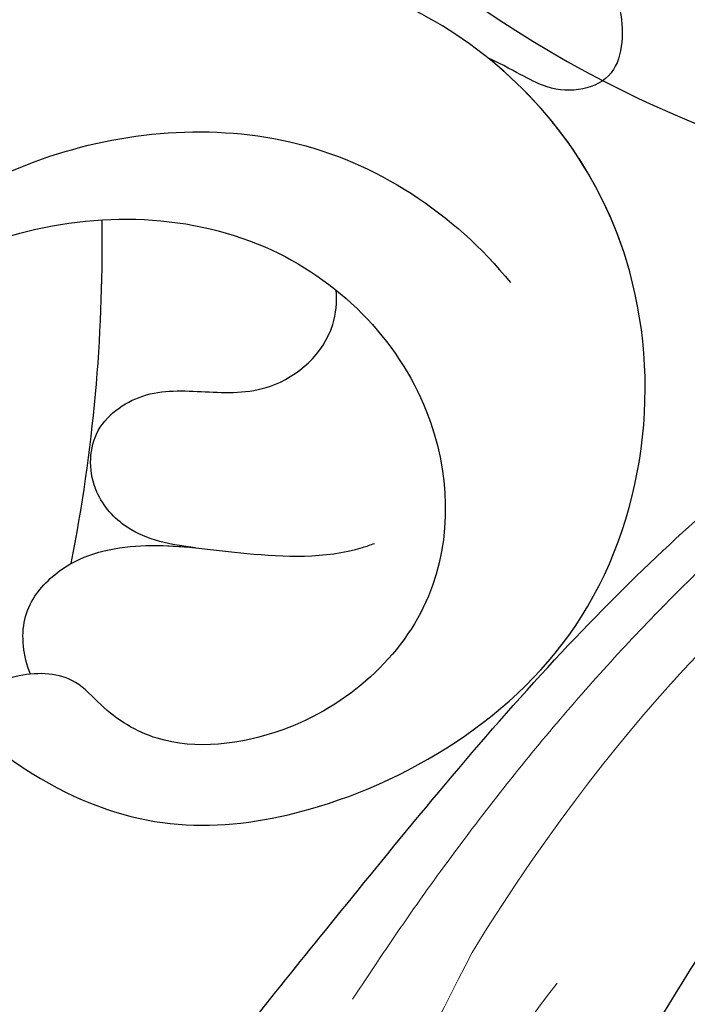
# Model space of a CAD drawing. Units: millimetres. Extents: x 1478 to 6518, y 3045 to 4233.
# Drawn here: x 3893 to 3913, y 3821 to 3850 of the extents above; entities that cross this region are included whole.
import ezdxf

# ---------------------------------------------------------------- set-up
doc = ezdxf.new("R2010")
doc.units = ezdxf.units.MM
doc.linetypes.add('HIDDEN', pattern=[9.524999999999999, 6.35, -3.175])
doc.layers.add('A-04.尺寸標註', color=4, linetype='Continuous')
doc.layers.add('H-08.木作(細線)', color=8, linetype='Continuous')
doc.styles.add('新細明體', font='PMingLiU.ttf')
doc.dimstyles.new('4', dxfattribs={"dimtxt": 10, "dimasz": 3, "dimexe": 2, "dimexo": 2, "dimgap": 1.2, "dimtad": 2, "dimdec": 0, "dimtxsty": '新細明體', "dimblk": 'ARCHTICK', "dimcen": 5, "dimclrd": 8, "dimclre": 8, "dimclrt": 4, "dimadec": 0, "dimazin": 0, "dimtfac": 1, "dimtdec": 0, "dimtix": 1, "dimtmove": 2, "dimatfit": 3, "dimldrblk": 'OPEN90', "dimfxl": 1.25, "dimlwd": 9, "dimlwe": 9, "dimarcsym": 0})

# ---------------------------------------------------------------- blocks, each defined once
blk = doc.blocks.new('SE-21078')
at = {"layer": 'H-08.木作(細線)'}
blk.add_arc((72.73195841871666, 30.20365879571409), 33.51804158128309, 304.9646149215861, 139.9544525520699, dxfattribs=at)
blk.add_open_spline([(100.5358501774713, 40.03803780804947), (98.02778774993885, 48.06717888944468), (87.63372680888597, 56.47995601893444), (73.1224622938712, 59.40619703096809), (59.24324087894956, 55.65369051930111), (52.88126219402648, 49.68850152193818), (50.61143342133028, 46.99677077372644)], degree=3, knots=[0, 0, 0, 0, 14.2847408224769, 28.5307519762164, 44.98159040796047, 55.03502047258897, 55.03502047258897, 55.03502047258897, 55.03502047258897], dxfattribs=at)
blk = doc.blocks.new('SE-21113L')
at = {"layer": 'H-08.木作(細線)', "lineweight": 30}
for points in [[(-69.28725075535476, 12.37912962306291), (-73.35583913698792, 13.99116016179323), (-75.85957111231983, 19.34590501897037), (-75.83660564105958, 19.34590501897037), (-75.83660564105958, 20.26375697925687), (-74.61940622888505, 20.26375697925687), (-74.48161013051867, 20.26375697925687), (-75.42321734689176, 21.11277004145086), (-75.6988095426932, 21.68642678018659), (-75.6988095426932, 23.17793621495366), (-74.84906584676355, 23.68275479320437), (-73.90746026672423, 23.68275479320437), (-72.6213628044352, 23.04025842063129), (-72.5072764288634, 23.04025842063129), (-74.22972765658051, 24.97464129701257), (-75.26319839246571, 26.46614999510348), (-75.26319839246571, 27.17748526390642), (-74.94167361874133, 27.6823038412258), (-73.72415196988732, 28.14981111325324), (-73.7930500190705, 28.14981111325324), (-74.43609956745058, 29.64131981134415), (-74.0456767436117, 31.98184157162905), (-73.72344043292105, 33.04451700020581), (-72.68996969610453, 34.60486459545791), (-71.15124714467674, 34.60486459545791), (-68.87761152535677, 34.97200537938625), (-67.20109124016017, 33.61817447468638), (-65.54753806162626, 32.011933545582), (-65.54753806162626, 29.76319698058069), (-65.47864001244307, 29.76319698058069), (-64.42220380529761, 29.76319698058069), (-64.42220380529761, 29.6943580834195), (-64.42220380529761, 31.94309464842081), (-62.33229522593319, 31.62184646259993), (-61.85000888165087, 31.30059827677906), (-60.9655847074464, 30.08074674010277), (-60.57516351994127, 27.9467416703701), (-60.16177522484213, 26.56996372994035), (-60.16177522484213, 26.47817853465676), (-59.8172849798575, 28.01558056753129), (-58.87567776348442, 28.01558056753129), (-58.04890117421746, 28.01558056753129), (-57.13026106543839, 25.56032731104642), (-57.13026106543839, 24.27533456776291), (-57.13026106543839, 23.74757042713463), (-57.13026106543839, 23.83935562334955), (-54.87959091644734, 25.81273659970611), (-52.49112466908991, 27.09772860724479), (-47.40827214345336, 29.9224569061771), (-42.53947776462883, 32.63011945039034), (-38.6122873313725, 34.25930594280362), (-38.61136642191559, 34.26627188920975), (-39.30034854914993, 35.02349901944399), (-39.57594074495137, 36.60679365042597), (-40.218988657929, 38.14419494569302), (-40.218988657929, 39.26856359653175), (-39.16255245078355, 39.26856359653175), (-36.93484777305275, 39.26856359653175), (-36.93484777305275, 39.22744632139802), (-35.38863200042397, 40.44359943177551), (-34.01067101862282, 40.44359943177551), (-34.17143422365189, 40.44359943177551), (-32.49491393845528, 40.94841801002622), (-30.86432786751539, 41.65975327882916), (-28.75145381689072, 41.65975327882916), (-28.10840426757932, 40.99431060813367), (-27.51128893252462, 40.99431060813367), (-27.16679868753999, 41.52207548450679), (-26.43188561871648, 41.52207548450679), (-24.58680466376245, 41.9831552579999), (-20.82037907093763, 41.08825033437461), (-20.17732952162623, 41.75369226839393), (-20.17732952162623, 41.66190780885518), (-20.63665039464831, 42.80922202207148), (-20.63665039464831, 43.0616313116625), (-19.97063537500799, 43.42877209559083), (-21.07494902797043, 44.93166997097433), (-21.4449450140819, 46.13312366139144), (-21.4449450140819, 47.28836801927537), (-20.82057699281722, 47.70425569266081), (-19.57184095028788, 47.4269974892959), (-18.64685098640621, 46.8493749415502), (-18.66997675783932, 46.8493749415502), (-19.57184095028788, 48.8132899813354), (-18.53083773516119, 51.52599744219333), (-18.62333755008876, 51.52599744219333), (-16.86585743632168, 52.95850000344217), (-13.99838936608285, 50.50938329100609), (-11.90182505268604, 47.99123616795987), (-9.90507875289768, 45.55286558996886), (-8.315078099258244, 44.33367993216962), (-8.352055124938488, 44.33367993216962), (-6.762052835896611, 45.10952514968812), (-3.545074503868818, 45.10952514968812), (-3.545074503868818, 45.18341559171677), (-5.911587788723409, 46.95677587855607), (-7.242750898003578, 48.98875123728067), (-7.427636026404798, 48.98875123728067), (-9.90507875289768, 48.4345766082406), (-12.78926712553948, 49.76459645479918), (-13.78764027543366, 51.02072733361274), (-14.34229075256735, 52.01824240293354), (-14.34229075256735, 53.53298835363239), (-13.89682604186237, 55.02229390665889), (-12.26984836254269, 56.38925897423178), (-11.08659172058105, 56.38925897423178), (-9.385659989900887, 56.38925897423178), (-7.869611752219498, 56.943434339948), (-5.540075493045151, 56.42620419431478), (-4.874493937939405, 57.05426926538348), (-2.803795223124325, 57.05426926538348), (0.3392306938767433, 55.76119390316308), (1.855278931558132, 54.35728361457586), (1.781324880197644, 54.35728361457586), (3.49562369287014, 54.90810527931899), (5.011670294217765, 54.05837035644799), (4.974694904871285, 54.05837035644799), (7.082370645366609, 54.53865528106689), (9.116092335432768, 52.87612991966307), (11.60143066942692, 50.65694246068597), (13.41329184081405, 49.21608695108443), (14.78143197577447, 48.36635202821344), (14.78143197577447, 48.29246232379228), (18.10934138484299, 48.95747187826782), (23.10120549891144, 48.95747187826782), (28.05609422270209, 48.95747187826782), (28.05609422270209, 49.03136232029647), (29.76041515916586, 49.74577285908163), (35.22679759562016, 51.76913083344698), (42.56596185918897, 51.9873703783378), (50.82612657174468, 51.15489821508527), (60.02251208294183, 49.33208096399903), (68.69764519389719, 45.72364654298872), (80.48223930131644, 40.99279838521034), (94.49716832023114, 33.14313702844083), (108.0289964079857, 21.33333647903055), (112.1224787710235, 17.43360147438943), (119.7382591897622, 10.20482415799052), (125.3448029719293, 3.268600367940962), (128.2689960831776, -2.012900775298476), (130.671661991626, -8.170167247764766), (131.6859163213521, -16.15792625583708), (131.6859163213521, -21.90544749144465), (130.7618276374415, -30.09509150311351), (126.8053627703339, -37.28248784411699), (124.8870752872899, -39.43870704155415), (122.3693235795945, -42.13398085348308), (118.4128570770845, -44.17040964495391), (114.8760174950585, -45.06883400399238), (110.0693689240143, -45.55849131848663), (104.9908068850636, -44.54365161713213), (100.8903383733705, -42.02534465398639), (98.4829337913543, -39.91513811890036), (97.39198394771665, -37.24648398719728), (96.0762947248295, -33.09768160898238), (97.35991243831813, -28.22887575253844), (98.88128657173365, -23.92223433405161), (103.7406085114926, -21.64158273115754), (108.1877378663048, -20.27441068179905), (113.0529729239643, -22.74291595537215), (115.2195230387151, -24.14806519076228), (116.1663007568568, -26.08574799634516)], [(116.1663007568568, -26.08574799634516), (117.4454038916156, -22.45621391199529), (117.4454038916156, -20.92260827217251), (116.8314341250807, -17.85539625491947), (115.347674947232, -13.71465955395252), (113.4034368088469, -9.318322649225593), (111.2552279932424, -5.9252705341205), (109.2598262531683, -3.318140209652483), (107.3667533518746, -0.6598896970972419), (105.0132031273097, 2.049481003545225), (102.6492317467928, 4.515330128371716), (98.86308594513685, 8.144864213652909), (96.25371443852782, 10.54751378577203), (92.6628847355023, 12.91632213443518), (88.97906613815576, 15.16561114322394), (84.88593545369804, 17.56826071627438), (80.53698348812759, 19.71530861221254), (77.67179070040584, 21.35115536488593), (71.5654829358682, 24.07812544703484), (67.62584469374269, 25.40725107118487), (62.76525016501546, 27.09421727526933), (58.77444668486714, 28.37222197558731), (56.11391157656908, 29.13902553264052), (54.37433111760765, 29.13902553264052), (54.22083867620677, 29.13902553264052), (54.22083867620677, 28.21886141132563), (52.83940670173615, 27.55429896712303), (50.63934891857207, 26.99197689909488), (48.64394717849791, 26.99197689909488), (47.16018636431545, 28.73006402794272), (46.3927241563797, 30.2125494806096), (46.3927241563797, 30.2528417725116), (44.03171996772289, 30.44866536464542), (43.5090739345178, 30.64448895677924), (42.62710987962782, 30.61185206007212), (36.747348963283, 30.31010660715401), (35.54109740629792, 30.53263103589416), (35.54109740629792, 30.53263103589416)]]:
    blk.add_open_spline(points, degree=3, dxfattribs=at)
at = {"layer": 'H-08.木作(細線)', "lineweight": 5}
for points, degree in [([(63.70898534823209, 33.50192066468298), (77.3906764946878, 30.49617969244719), (92.9680214356631, 24.15530488174409), (103.0317169297487, 18.00155189633369), (111.3561190720648, 12.93708682619035)], 3), ([(57.05350065976381, 32.03312224708498), (67.61523354705423, 30.99600588250905), (83.49675995763391, 25.26593649480492), (96.64577370416373, 19.68390718474984), (106.5929503580555, 13.88203588221222), (110.2498692302033, 10.49037243705243)], 3), ([(110.2546463636681, 16.57788228802383), (126.1577509082854, 4.319621645845473), (130.3511557681486, -9.494158890098333)], 2), ([(111.3561190720648, 12.93708682619035), (118.6526233078912, 7.607633577659726), (124.9994966816157, -1.537364806048572), (128.2784624863416, -6.025195568799973), (130.0155023271218, -11.03158103860915), (130.9438598966226, -13.31916733086109), (131.5822207648307, -16.93191693443805), (131.6320951189846, -18.46630860120058)], 3)]:
    blk.add_open_spline(points, degree=degree, dxfattribs=at)
at = {"layer": 'H-08.木作(細線)', "lineweight": 25}
for points in [[(59.75768290646374, 28.42399331089109), (79.4997146166861, 24.42104120925069), (100.3486820338294, 13.26688224356622), (112.2196158440784, 5.981844066642225), (120.9806944495067, -2.973714435473084)], [(79.9759392272681, 20.7762273196131), (89.99251551460475, 15.93417076859623), (100.2799375224859, 9.115548495203257), (106.7594361621886, 4.828384629450738), (118.7981097912416, -10.10245686676353), (122.6886760266498, -15.54121597949415), (123.3675151914358, -27.6390070496127)]]:
    blk.add_open_spline(points, degree=3, dxfattribs=at)
blk = doc.blocks.new('SE-21042L-1.5-d')
at = {"layer": 'H-08.木作(細線)'}
for points, knots in [([(11853.11359039064, 1899.883355715955), (11850.73406496127, 1901.124776655653), (11846.46965440975, 1902.377423134282), (11840.93496318744, 1902.1952668361), (11837.17129915221, 1900.476734513592), (11835.58398544923, 1898.129824442062), (11835.60718758224, 1895.345075375627), (11837.71053248635, 1895.002242493872), (11838.69584639293, 1895.706893937868), (11839.63409501336, 1896.146375945651)], [0, 0, 0, 0, 0.0126535037353971, 0.02164734658789851, 0.02707959848301519, 0.03140826980935918, 0.03453057572918799, 0.03786969933218257, 0.04003450268018523, 0.04003450268018523, 0.04003450268018523, 0.04003450268018523]), ([(11853.11359039064, 1899.883355715958), (11850.73406496127, 1901.124776655653), (11846.46965440975, 1902.377423134282), (11840.93496318744, 1902.195266836103), (11837.17129915221, 1900.476734513592), (11835.58398544923, 1898.129824442062), (11835.60718758224, 1895.345075375627), (11837.71053248634, 1895.002242493872), (11838.69584639293, 1895.706893937868), (11839.63409501336, 1896.146375945651)], [0, 0, 0, 0, 0.0126535037353971, 0.02164734658789851, 0.02707959848301519, 0.03140826980935918, 0.03453057572918799, 0.03786969933218257, 0.04003450268018523, 0.04003450268018523, 0.04003450268018523, 0.04003450268018523]), ([(11853.11359039064, 1899.883355715955), (11850.73406496127, 1901.124776655653), (11846.46965440975, 1902.377423134282), (11840.93496318744, 1902.195266836103), (11837.17129915221, 1900.476734513592), (11835.58398544923, 1898.129824442062), (11835.60718758224, 1895.345075375627), (11837.71053248635, 1895.002242493872), (11838.69584639293, 1895.706893937868), (11839.63409501336, 1896.146375945651)], [0, 0, 0, 0, 0.0126535037353971, 0.02164734658789851, 0.02707959848301519, 0.03140826980935918, 0.03453057572918799, 0.03786969933218257, 0.04003450268018523, 0.04003450268018523, 0.04003450268018523, 0.04003450268018523]), ([(11862.470736243, 1872.640113810033), (11861.67123551153, 1874.865362502088), (11862.01201771785, 1879.615863793569), (11860.0610067179, 1887.258888641461), (11853.87300937901, 1891.509128229653), (11845.98154594105, 1891.494037331569), (11840.76656660712, 1886.332180741672), (11840.47130421576, 1879.740048473387), (11844.67360961574, 1875.952341533055), (11848.88969794568, 1875.462314287685), (11850.73942795773, 1876.571658219693), (11851.81078744115, 1877.78249076209), (11853.48690185196, 1877.86307529534), (11855.64885846157, 1876.717253240873), (11851.14251062136, 1873.223662357311), (11844.86545202207, 1872.866764485978), (11835.26111352279, 1878.492042239925), (11834.00906589847, 1889.863046913433), (11839.67054813165, 1897.195867409832), (11844.96526798383, 1898.901425876615), (11847.33721010015, 1898.737203002747)], [0, 0, 0, 0, 0.01180567602480308, 0.02313140037360339, 0.03313341622709868, 0.04490944989611731, 0.05565181070406362, 0.0645292039860188, 0.07390355574181212, 0.07989506226218122, 0.08319236333988125, 0.08481578865558118, 0.08747763226845054, 0.09044053919890675, 0.09502878096065642, 0.1076891263435995, 0.1236822986942941, 0.1408191835080626, 0.15390862461641, 0.1656328953093505, 0.1656328953093505, 0.1656328953093505, 0.1656328953093505]), ([(11856.59369926176, 1889.430191728362), (11855.7822655557, 1889.959673309958), (11852.52145160988, 1891.506543636733), (11845.98154594105, 1891.494037331572), (11840.76656660712, 1886.332180741675), (11840.47130421576, 1879.740048473387), (11844.67360961574, 1875.952341533058), (11848.88969794568, 1875.462314287685), (11850.73942795773, 1876.571658219693), (11851.81078744115, 1877.78249076209), (11853.48690185195, 1877.86307529534), (11855.64885846157, 1876.717253240876), (11851.14251062136, 1873.223662357311), (11844.86545202207, 1872.866764485981), (11835.26111352279, 1878.492042239927), (11834.0491912447, 1889.498631462585), (11837.70024838134, 1894.623506373012), (11839.63409501336, 1896.146375945651)], [0.02870111676180353, 0.02870111676180353, 0.02870111676180353, 0.02870111676180353, 0.03313341622709868, 0.04490944989611731, 0.05565181070406362, 0.0645292039860188, 0.07390355574181212, 0.07989506226218122, 0.08319236333988125, 0.08481578865558118, 0.08747763226845054, 0.09044053919890675, 0.09502878096065642, 0.1076891263435995, 0.1236822986942941, 0.1408191835080626, 0.1524273923256178, 0.1524273923256178, 0.1524273923256178, 0.1524273923256178]), ([(11853.40464450153, 1875.083777569574), (11853.26600574152, 1874.991442757472), (11850.40025692933, 1873.181459666594), (11844.86545202207, 1872.866764485981), (11835.26111352279, 1878.492042239925), (11834.0491912447, 1889.498631462585), (11837.70024838134, 1894.623506373009), (11839.63409501336, 1896.146375945651)], [0.09437133231241844, 0.09437133231241844, 0.09437133231241844, 0.09437133231241844, 0.09502878096065642, 0.1076891263435995, 0.1236822986942941, 0.1408191835080626, 0.1524273923256178, 0.1524273923256178, 0.1524273923256178, 0.1524273923256178]), ([(11861.34803308446, 1884.680010905544), (11860.63179886918, 1886.461339867271), (11857.93973680248, 1890.16670251302), (11852.97897457272, 1893.575837587339), (11845.18258912283, 1894.493169302651), (11840.60037326576, 1891.538235583441), (11838.90842655989, 1889.484230834748)], [0, 0, 0, 0, 0.009058934939459622, 0.01896091407394559, 0.03105430584140956, 0.04344467945625505, 0.04344467945625505, 0.04344467945625505, 0.04344467945625505]), ([(11851.87489955231, 1881.047460286581), (11851.23449045582, 1884.409883459156), (11850.97077967775, 1887.753401998582), (11851.03166526965, 1891.054748675188), (11851.03286385962, 1891.119738779887), (11851.03418824241, 1891.184712541462), (11851.03563841801, 1891.249669959921)], [0.2409039751638164, 0.2409039751638164, 0.2409039751638164, 0.2409039751638164, 0.2564385571209949, 0.2564385571209949, 0.2564385571209949, 0.2567443699321735, 0.2567443699321735, 0.2567443699321735, 0.2567443699321735]), ([(11851.87489955231, 1881.047460286581), (11851.23449045582, 1884.409883459159), (11850.97077967775, 1887.753401998582), (11851.03166526965, 1891.054748675188), (11851.03286385962, 1891.119738779887), (11851.0341882424, 1891.184712541465), (11851.03563841801, 1891.249669959921)], [0.2409039751638164, 0.2409039751638164, 0.2409039751638164, 0.2409039751638164, 0.2564385571209949, 0.2564385571209949, 0.2564385571209949, 0.2567443699321724, 0.2567443699321724, 0.2567443699321724, 0.2567443699321724]), ([(11848.19881362406, 1881.545942207812), (11848.90356742395, 1881.622510004609), (11850.08734055523, 1881.827535226062), (11851.36777655868, 1883.226410329032), (11851.39538139805, 1885.10237167958), (11849.73420107315, 1886.265721297789), (11848.01981305484, 1886.170418062423), (11845.81462160993, 1886.096601574118), (11844.14432903603, 1887.581612117875), (11844.04530605111, 1888.866193780883), (11844.07627121891, 1889.217387317764)], [0, 0, 0, 0, 0.003322715976879345, 0.005438962490340744, 0.008213230658771425, 0.01125446001680986, 0.014586586499779, 0.01775702149133476, 0.02172437873833566, 0.02319782924404443, 0.02319782924404443, 0.02319782924404443, 0.02319782924404443]), ([(11848.19881362406, 1881.545942207812), (11848.90356742395, 1881.622510004611), (11850.08734055523, 1881.827535226062), (11851.36777655868, 1883.226410329032), (11851.39538139805, 1885.10237167958), (11849.73420107315, 1886.265721297789), (11848.01981305484, 1886.170418062426), (11845.81462160993, 1886.096601574121), (11844.14432903603, 1887.581612117875), (11844.04530605111, 1888.866193780883), (11844.0762712189, 1889.217387317764)], [0, 0, 0, 0, 0.003322715976879345, 0.005438962490340744, 0.008213230658771425, 0.01125446001680986, 0.014586586499779, 0.01775702149133476, 0.02172437873833566, 0.02319782924404232, 0.02319782924404232, 0.02319782924404232, 0.02319782924404232]), ([(11853.05725412121, 1877.75831293327), (11853.16584692915, 1878.025961651285), (11853.38306734358, 1878.934762758859), (11853.12543404296, 1880.049688882819), (11851.68298057187, 1881.371969712752), (11849.36900158935, 1881.740042555532), (11846.58700098974, 1881.32391198532), (11844.23462404625, 1881.242747926782), (11842.99405351024, 1881.672013117249), (11842.87607211024, 1881.717826403173)], [0.0006996131677014766, 0.0006996131677014766, 0.0006996131677014766, 0.0006996131677014766, 0.001952492564931541, 0.004641174771489195, 0.006969340815496865, 0.01100608239820206, 0.01557671716807347, 0.02080166427325029, 0.0213554240222967, 0.0213554240222967, 0.0213554240222967, 0.0213554240222967]), ([(11853.05725412121, 1877.758312933272), (11853.16584692915, 1878.025961651288), (11853.38306734358, 1878.934762758859), (11853.12543404296, 1880.049688882819), (11851.68298057187, 1881.371969712752), (11849.88866850395, 1881.657381788084), (11848.63306736412, 1881.584198342571), (11848.19881362423, 1881.545942207828)], [0.0006996131677006503, 0.0006996131677006503, 0.0006996131677006503, 0.0006996131677006503, 0.001952492564931541, 0.004641174771489195, 0.006969340815496865, 0.01100608239820206, 0.01312084370522852, 0.01312084370522852, 0.01312084370522852, 0.01312084370522852])]:
    blk.add_open_spline(points, degree=3, knots=knots, dxfattribs=at)
blk = doc.blocks.new('_ArchTick')
at = {"color": 0, "linetype": 'ByBlock', "const_width": 0.15}
blk.add_lwpolyline([(-0.5, -0.5), (0.5, 0.5)], dxfattribs=at)
blk = doc.blocks.new('*D32')
at = {"layer": 'A-04.尺寸標註', "color": 8, "linetype": 'HIDDEN', "lineweight": 9, "ltscale": 0.4, "transparency": 16777216}
for p, q in [((3977.13413147815, 3982.623861527155), (3243.931099100527, 3982.623861527155)), ((3977.991922138627, 3493.716999561108), (3243.931099100527, 3493.716999561108))]:
    blk.add_line(p, q, dxfattribs=at)
at = {"layer": 'A-04.尺寸標註', "color": 8, "lineweight": 9, "ltscale": 0.4, "transparency": 16777216}
blk.add_line((3245.931099100527, 3982.623861527155), (3245.931099100527, 3493.716999561108), dxfattribs=at)
at = {"layer": 'DEFPOINTS', "color": 0, "ltscale": 0.4, "transparency": 16777216}
for p in [(3979.13413147815, 3982.623861527155), (3245.931099100527, 3493.716999561108), (3979.991922138627, 3493.716999561108)]:
    blk.add_point(p, dxfattribs=at)
at = {"layer": 'A-04.尺寸標註', "color": 8, "lineweight": 9, "ltscale": 0.4, "transparency": 16777216, "xscale": 3, "yscale": 3, "zscale": 3}
for p, rotation in [((3245.931099100527, 3982.623861527155), 90), ((3245.931099100527, 3493.716999561108), 270)]:
    blk.add_blockref('_ArchTick', p, dxfattribs=dict(at, rotation=rotation))
at = {"layer": 'A-04.尺寸標註', "color": 4, "ltscale": 0.4, "transparency": 16777216, "insert": (3239.098831658667, 3738.17043054413), "char_height": 10, "attachment_point": 5, "rotation": 90, "style": '新細明體'}
blk.add_mtext('489', dxfattribs=at)
blk = doc.blocks.new('_Open90')
at = {"color": 0, "linetype": 'ByBlock', "lineweight": -2}
for p, q in [((-0.5, 0.5), (0, 0)), ((0, 0), (-1, 0)), ((0, 0), (-0.5, -0.5))]:
    blk.add_line(p, q, dxfattribs=at)

msp = doc.modelspace()

# ---------------------------------------------------------------- block references
at = {"xscale": -1, "rotation": 359.5508110680143}
msp.add_blockref('SE-21042L-1.5-d', (15731.13808926453, 1860.075720544236), dxfattribs=at)
at = {"layer": 'H-08.木作(細線)'}
for name, p, rotation in [('SE-21078', (3998.29128082469, 3908.273861527153), 180), ('SE-21113L', (3927.942382232183, 3712.456688637788), 94.52211220049934)]:
    msp.add_blockref(name, p, dxfattribs=dict(at, rotation=rotation))

# ---------------------------------------------------------------- dimensions: what is measured, and where the dimension line sits
at = {"layer": 'A-04.尺寸標註', "color": 8, "ltscale": 0.4}
dim = msp.add_linear_dim(base=(3245.931099100527, 3493.716999561108), p1=(3979.134131478148, 3982.623861527153), p2=(3979.991922138625, 3493.716999561107), angle=90, dimstyle='4', dxfattribs=at)
dim.commit()
dim.dimension.update_dxf_attribs({"geometry": '*D32', "text_midpoint": (3239.098831658667, 3738.17043054413)})

doc.saveas('drawing.dxf')
